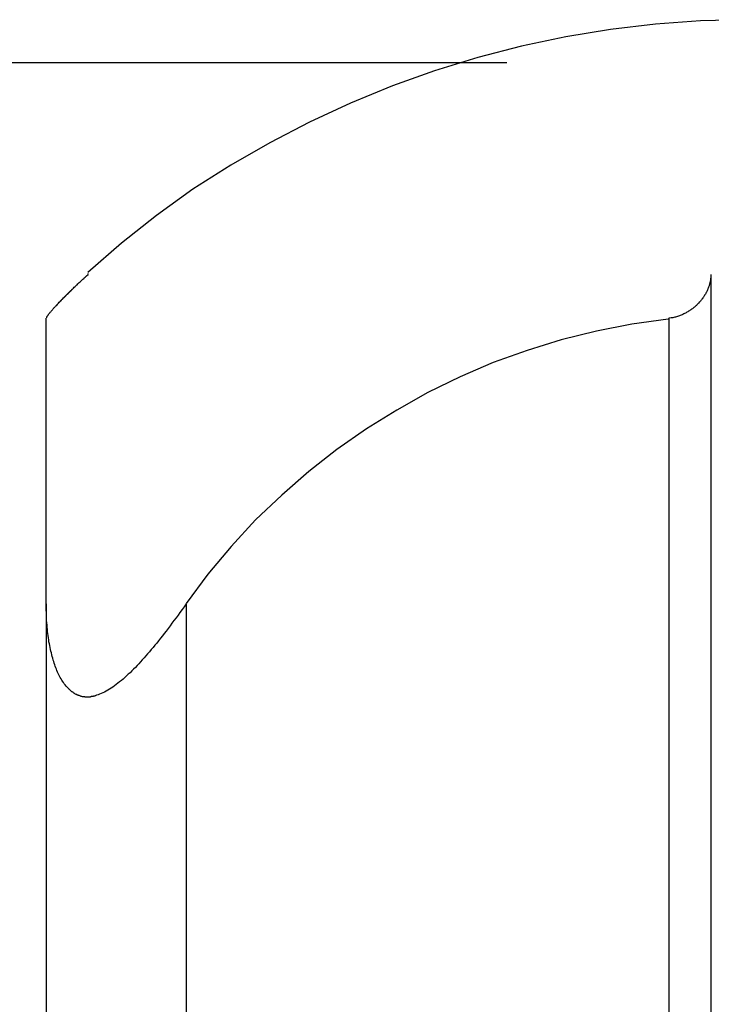
# Model space of a CAD drawing. Extents: x -34.1 to 34.1, y -11.5 to 11.5.
# Drawn here: x 5.3 to 5.8, y -0.6 to 0.1 of the extents above; entities that cross this region are included whole.
import ezdxf

# ---------------------------------------------------------------- set-up
doc = ezdxf.new("R2010")
doc.units = 0
doc.layers.get('0').update_dxf_attribs({"linetype": 'CONTINUOUS'})

msp = doc.modelspace()

# ---------------------------------------------------------------- linework, layer by layer
at = {"color": 0}
for points in [[(5.8668, 0.1), (5.8668, 0.1), (5.8344, 0.0991), (5.8021, 0.0968), (5.77, 0.093), (5.7382, 0.0878), (5.7065, 0.081), (5.6753, 0.073), (5.6444, 0.0635), (5.6142, 0.0527), (5.5842, 0.0404), (5.555, 0.0269), (5.5265, 0.0121), (5.4987, -0.0038), (5.4716, -0.0211), (5.4456, -0.0397), (5.4205, -0.0595), (5.3965, -0.0805)], [(5.8668, 0.1), (5.8668, 0.1), (5.8344, 0.0991), (5.8021, 0.0968), (5.77, 0.093), (5.7382, 0.0878), (5.7065, 0.081), (5.6753, 0.073), (5.6444, 0.0635), (5.6142, 0.0527), (5.5842, 0.0404), (5.555, 0.0269), (5.5265, 0.0121), (5.4987, -0.0038), (5.4716, -0.0211), (5.4456, -0.0397), (5.4205, -0.0595), (5.3965, -0.0805)], [(4.7028, 0.0695), (5.6959, 0.0695)], [(5.3671, -0.1124), (5.3672, -0.1123), (5.3673, -0.1121), (5.3674, -0.1119), (5.3676, -0.1117), (5.3677, -0.1114), (5.3679, -0.1112), (5.3681, -0.1109), (5.3683, -0.1107), (5.3685, -0.1104), (5.3687, -0.1101), (5.369, -0.1098), (5.3692, -0.1095), (5.3695, -0.1092), (5.3697, -0.1089), (5.37, -0.1086), (5.3703, -0.1082), (5.3706, -0.1078), (5.371, -0.1075), (5.3712, -0.1071), (5.3716, -0.1068), (5.3719, -0.1064), (5.3723, -0.106), (5.3726, -0.1056), (5.373, -0.1052), (5.3733, -0.1048), (5.3737, -0.1044), (5.3741, -0.104), (5.3745, -0.1036), (5.3749, -0.1031), (5.3753, -0.1027), (5.3757, -0.1023), (5.3761, -0.1018), (5.3766, -0.1014), (5.3769, -0.101), (5.3774, -0.1005), (5.3778, -0.1001), (5.3783, -0.0996), (5.3787, -0.0992), (5.3792, -0.0987), (5.3796, -0.0983), (5.3801, -0.0978), (5.3805, -0.0973), (5.381, -0.0969), (5.3814, -0.0964), (5.3819, -0.096), (5.3824, -0.0955), (5.3829, -0.095), (5.3834, -0.0945), (5.3838, -0.094), (5.3843, -0.0936), (5.3848, -0.0931), (5.3853, -0.0926), (5.3858, -0.0921), (5.3863, -0.0916), (5.3868, -0.0911), (5.3874, -0.0906), (5.3879, -0.0901), (5.3884, -0.0896), (5.3889, -0.0892), (5.3894, -0.0887), (5.3899, -0.0882), (5.3904, -0.0877), (5.391, -0.0872), (5.3915, -0.0867), (5.392, -0.0862), (5.3925, -0.0857), (5.3931, -0.0852), (5.3936, -0.0847), (5.394, -0.0844), (5.3947, -0.0838), (5.3956, -0.083), (5.3968, -0.0819)], [(5.3968, -0.0819), (5.3968, -0.0812)], [(5.3968, -0.0819), (5.3968, -0.0819), (5.3968, -0.0819), (5.3968, -0.0819), (5.3968, -0.0819), (5.3968, -0.0819), (5.3968, -0.0819), (5.3968, -0.0819), (5.3968, -0.0819), (5.3968, -0.0819), (5.3968, -0.0819), (5.3968, -0.0819), (5.3968, -0.0819), (5.3968, -0.0819), (5.3968, -0.0819), (5.3968, -0.0819), (5.3968, -0.0819), (5.3968, -0.0819), (5.3968, -0.0819), (5.3968, -0.0819), (5.3968, -0.0819), (5.3968, -0.0819), (5.3968, -0.0819), (5.3968, -0.0819), (5.3968, -0.0819), (5.3968, -0.0819)], [(5.3968, -0.0819), (5.3968, -0.0819)], [(5.8418, -0.0819), (5.8418, -0.0824), (5.8418, -0.0828), (5.8417, -0.0833), (5.8417, -0.0838), (5.8417, -0.0843), (5.8416, -0.0847), (5.8416, -0.0852), (5.8414, -0.0857), (5.8414, -0.0862), (5.8413, -0.0867), (5.8412, -0.0872), (5.8411, -0.0877), (5.841, -0.0882), (5.8408, -0.0887), (5.8407, -0.0891), (5.8406, -0.0896), (5.8405, -0.0901), (5.8403, -0.0906), (5.8401, -0.0911), (5.8399, -0.0916), (5.8397, -0.0921), (5.8395, -0.0925), (5.8393, -0.093), (5.8391, -0.0935), (5.8389, -0.094), (5.8386, -0.0945), (5.8384, -0.0949), (5.8381, -0.0954), (5.8379, -0.0959), (5.8376, -0.0963), (5.8373, -0.0968), (5.837, -0.0973), (5.8367, -0.0977), (5.8364, -0.0982), (5.8361, -0.0987), (5.8357, -0.0992), (5.8354, -0.0996), (5.8351, -0.1001), (5.8347, -0.1005), (5.8343, -0.101), (5.8339, -0.1014), (5.8335, -0.1018), (5.8331, -0.1023), (5.8327, -0.1027), (5.8323, -0.1032), (5.8318, -0.1036), (5.8314, -0.104), (5.831, -0.1044), (5.8305, -0.1048), (5.83, -0.1052), (5.8295, -0.1056), (5.8291, -0.106), (5.8286, -0.1064), (5.828, -0.1068), (5.8275, -0.1072), (5.827, -0.1075), (5.8265, -0.1079), (5.8259, -0.1082), (5.8254, -0.1086), (5.8247, -0.1089), (5.8242, -0.1092), (5.8236, -0.1096), (5.823, -0.1098), (5.8224, -0.1101), (5.8218, -0.1104), (5.8212, -0.1107), (5.8205, -0.1109), (5.8199, -0.1112), (5.8193, -0.1114), (5.8186, -0.1117), (5.818, -0.1119), (5.8173, -0.1121), (5.8166, -0.1123), (5.816, -0.1124), (5.8154, -0.1126), (5.8146, -0.1128)], [(5.8418, -0.0819), (5.8418, -1.68)], [(5.3854, -0.0925), (5.3852, -0.0927), (5.385, -0.0929), (5.3848, -0.0931), (5.3846, -0.0933), (5.3844, -0.0935), (5.3842, -0.0937), (5.3839, -0.0939), (5.3838, -0.0941), (5.3836, -0.0943), (5.3833, -0.0945), (5.3832, -0.0947), (5.3829, -0.0949), (5.3827, -0.0951), (5.3825, -0.0953), (5.3823, -0.0955), (5.3821, -0.0957), (5.3819, -0.096), (5.3817, -0.0961), (5.3815, -0.0963), (5.3813, -0.0965), (5.3811, -0.0967), (5.3809, -0.097), (5.3807, -0.0971), (5.3805, -0.0973), (5.3803, -0.0975), (5.3801, -0.0977), (5.3799, -0.098), (5.3797, -0.0981), (5.3796, -0.0983), (5.3793, -0.0985), (5.3792, -0.0987), (5.3789, -0.0989), (5.3788, -0.0991), (5.3786, -0.0993), (5.3784, -0.0995), (5.3782, -0.0997), (5.378, -0.0999), (5.3778, -0.1001), (5.3776, -0.1003), (5.3774, -0.1005), (5.3773, -0.1007), (5.3771, -0.1008), (5.3769, -0.1011), (5.3767, -0.1012), (5.3766, -0.1014), (5.3763, -0.1016), (5.3762, -0.1018), (5.376, -0.102), (5.3758, -0.1022), (5.3757, -0.1023), (5.3755, -0.1025), (5.3753, -0.1027), (5.3751, -0.1029), (5.3749, -0.1031), (5.3748, -0.1032), (5.3746, -0.1035), (5.3743, -0.1037), (5.3739, -0.1042)], [(5.3671, -0.1124), (5.3671, -0.1124), (5.367, -0.1124), (5.367, -0.1124), (5.367, -0.1124), (5.367, -0.1124), (5.367, -0.1124), (5.367, -0.1124), (5.367, -0.1124), (5.367, -0.1124), (5.367, -0.1124), (5.367, -0.1124), (5.367, -0.1124), (5.367, -0.1124), (5.367, -0.1124), (5.367, -0.1124), (5.367, -0.1124), (5.367, -0.1126)], [(5.3671, -0.1124), (5.3671, -0.1124), (5.367, -0.1124), (5.367, -0.1124), (5.367, -0.1124), (5.367, -0.1124), (5.367, -0.1124), (5.367, -0.1124), (5.367, -0.1124), (5.367, -0.1124), (5.367, -0.1124), (5.367, -0.1124), (5.367, -0.1124), (5.367, -0.1124), (5.367, -0.1124), (5.367, -0.1124), (5.367, -0.1124), (5.367, -0.1126)], [(5.3669, -0.1128), (5.3669, -0.1128), (5.3668, -0.1128), (5.3668, -0.1128), (5.3668, -0.1128), (5.3668, -0.1128), (5.3668, -0.1128), (5.3668, -0.1128), (5.3668, -0.1128), (5.3668, -0.1128), (5.3668, -0.1128), (5.3668, -0.1128), (5.3668, -0.1128), (5.3668, -0.1128), (5.3668, -0.1128), (5.3668, -0.1128), (5.3668, -0.1128), (5.3668, -0.1129)], [(5.3669, -0.1128), (5.3669, -0.1128), (5.3668, -0.1128), (5.3668, -0.1128), (5.3668, -0.1128), (5.3668, -0.1128), (5.3668, -0.1128), (5.3668, -0.1128), (5.3668, -0.1128), (5.3668, -0.1128), (5.3668, -0.1128), (5.3668, -0.1128), (5.3668, -0.1128), (5.3668, -0.1128), (5.3668, -0.1128), (5.3668, -0.1128), (5.3668, -0.1128), (5.3668, -0.1129)], [(5.3669, -0.1129), (5.3669, -0.1129), (5.3668, -0.1129), (5.3668, -0.1129), (5.3668, -0.1129), (5.3668, -0.1129), (5.3668, -0.1129), (5.3668, -0.1129), (5.3668, -0.1129), (5.3668, -0.1129), (5.3668, -0.1129), (5.3668, -0.1129), (5.3668, -0.1129), (5.3668, -0.1129), (5.3668, -0.1129), (5.3668, -0.1129), (5.3668, -0.1129), (5.3668, -0.113)], [(5.3669, -0.1129), (5.3669, -0.1129), (5.3668, -0.1129), (5.3668, -0.1129), (5.3668, -0.1129), (5.3668, -0.1129), (5.3668, -0.1129), (5.3668, -0.1129), (5.3668, -0.1129), (5.3668, -0.1129), (5.3668, -0.1129), (5.3668, -0.1129), (5.3668, -0.1129), (5.3668, -0.1129), (5.3668, -0.1129), (5.3668, -0.1129), (5.3668, -0.1129), (5.3668, -0.113)], [(5.3668, -0.1132), (5.3668, -0.1131)], [(5.3669, -0.1131), (5.3669, -0.1131), (5.3668, -0.1131), (5.3668, -0.1131), (5.3668, -0.1131), (5.3668, -0.1131), (5.3668, -0.1131), (5.3668, -0.1131), (5.3668, -0.1131), (5.3668, -0.1131), (5.3668, -0.1131), (5.3668, -0.1131), (5.3668, -0.1131), (5.3668, -0.1131), (5.3668, -0.1131), (5.3668, -0.1131), (5.3668, -0.1131), (5.3668, -0.1131)], [(5.3669, -0.1131), (5.3669, -0.1131), (5.3668, -0.1131), (5.3668, -0.1131), (5.3668, -0.1131), (5.3668, -0.1131), (5.3668, -0.1131), (5.3668, -0.1131), (5.3668, -0.1131), (5.3668, -0.1131), (5.3668, -0.1131), (5.3668, -0.1131), (5.3668, -0.1131), (5.3668, -0.1131), (5.3668, -0.1131), (5.3668, -0.1131), (5.3668, -0.1131), (5.3668, -0.1131)], [(5.3668, -0.3171), (5.3668, -0.1132)], [(5.367, -0.1126), (5.367, -0.1126), (5.367, -0.1126), (5.367, -0.1126), (5.367, -0.1126), (5.367, -0.1126), (5.367, -0.1126), (5.367, -0.1126), (5.367, -0.1126), (5.367, -0.1126), (5.367, -0.1126), (5.367, -0.1126), (5.367, -0.1126), (5.367, -0.1126), (5.367, -0.1126), (5.367, -0.1126), (5.367, -0.1126), (5.367, -0.1128)], [(5.367, -0.1126), (5.367, -0.1126), (5.367, -0.1126), (5.367, -0.1126), (5.367, -0.1126), (5.367, -0.1126), (5.367, -0.1126), (5.367, -0.1126), (5.367, -0.1126), (5.367, -0.1126), (5.367, -0.1126), (5.367, -0.1126), (5.367, -0.1126), (5.367, -0.1126), (5.367, -0.1126), (5.367, -0.1126), (5.367, -0.1126), (5.367, -0.1128)], [(5.8112, -0.1139), (5.8112, -0.1139), (5.7853, -0.1174), (5.76, -0.1223), (5.7349, -0.1285), (5.7105, -0.1361), (5.6862, -0.1448), (5.6627, -0.155), (5.6396, -0.1661), (5.6174, -0.1787), (5.5956, -0.1921), (5.5746, -0.2068), (5.5544, -0.2225), (5.5351, -0.2395), (5.5164, -0.2572), (5.4989, -0.2761), (5.4822, -0.2959), (5.4668, -0.3168)], [(5.8112, -0.1139), (5.8112, -0.1139), (5.7853, -0.1174), (5.76, -0.1223), (5.7349, -0.1285), (5.7105, -0.1361), (5.6862, -0.1448), (5.6627, -0.155), (5.6396, -0.1661), (5.6174, -0.1787), (5.5956, -0.1921), (5.5746, -0.2068), (5.5544, -0.2225), (5.5351, -0.2395), (5.5164, -0.2572), (5.4989, -0.2761), (5.4822, -0.2959), (5.4668, -0.3168)], [(5.8134, -0.1129), (5.8118, -0.1132)], [(5.8118, -0.1132), (5.8118, -3.8567)], [(5.8134, -0.1129), (5.8134, -0.1129), (5.8134, -0.1127), (5.8134, -0.1127), (5.8134, -0.1127), (5.8136, -0.1127), (5.8136, -0.1127), (5.8136, -0.1127), (5.8136, -0.1127), (5.8139, -0.1127), (5.8139, -0.1127), (5.8139, -0.1127), (5.8139, -0.1127), (5.8142, -0.1127), (5.8142, -0.1127), (5.8143, -0.1127), (5.8143, -0.1127), (5.8146, -0.1127)], [(5.8134, -0.1129), (5.8134, -0.1129), (5.8134, -0.1127), (5.8134, -0.1127), (5.8134, -0.1127), (5.8136, -0.1127), (5.8136, -0.1127), (5.8136, -0.1127), (5.8136, -0.1127), (5.8139, -0.1127), (5.8139, -0.1127), (5.8139, -0.1127), (5.8139, -0.1127), (5.8142, -0.1127), (5.8142, -0.1127), (5.8143, -0.1127), (5.8143, -0.1127), (5.8146, -0.1127)], [(5.3668, -0.3171), (5.3668, -4.3)], [(5.3824, -0.3774), (5.3817, -0.3766), (5.381, -0.3758), (5.3803, -0.375), (5.3797, -0.3742), (5.3791, -0.3733), (5.3785, -0.3724), (5.3779, -0.3715), (5.3774, -0.3707), (5.3769, -0.3697), (5.3764, -0.3687), (5.3759, -0.3678), (5.3754, -0.3668), (5.3749, -0.3658), (5.3745, -0.3648), (5.3741, -0.3638), (5.3737, -0.3628), (5.3733, -0.3617), (5.3729, -0.3606), (5.3725, -0.3595), (5.3722, -0.3583), (5.3718, -0.3572), (5.3715, -0.3559), (5.3711, -0.3547), (5.3708, -0.3535), (5.3705, -0.3522), (5.3702, -0.3509), (5.3699, -0.3496), (5.3696, -0.3483), (5.3693, -0.3469), (5.3691, -0.3456), (5.3688, -0.3442), (5.3686, -0.3427), (5.3684, -0.3413), (5.3682, -0.3398), (5.368, -0.3383), (5.3678, -0.3368), (5.3677, -0.3353), (5.3675, -0.3337), (5.3674, -0.3322), (5.3672, -0.3306), (5.3671, -0.3289), (5.3671, -0.3273), (5.367, -0.3259), (5.3669, -0.324), (5.3668, -0.3211), (5.3668, -0.3171)], [(5.4668, -0.3171), (5.4653, -0.3192), (5.4639, -0.3212), (5.4624, -0.3232), (5.461, -0.3252), (5.4596, -0.3272), (5.4581, -0.3291), (5.4567, -0.331), (5.4553, -0.3328), (5.4539, -0.3347), (5.4526, -0.3365), (5.4512, -0.3383), (5.4498, -0.34), (5.4485, -0.3417), (5.4471, -0.3434), (5.4458, -0.3451), (5.4445, -0.3467), (5.4432, -0.3482), (5.4419, -0.3498), (5.4406, -0.3513), (5.4393, -0.3528), (5.4381, -0.3542), (5.4368, -0.3557), (5.4355, -0.3571), (5.4342, -0.3585), (5.433, -0.3599), (5.4317, -0.3612), (5.4305, -0.3625), (5.4292, -0.3638), (5.4279, -0.365), (5.4267, -0.3663), (5.4254, -0.3674), (5.4242, -0.3686), (5.423, -0.3697), (5.4217, -0.3708), (5.4205, -0.3719), (5.4193, -0.3729), (5.418, -0.3738), (5.4168, -0.3748), (5.4156, -0.3756), (5.4144, -0.3765), (5.4132, -0.3773), (5.412, -0.3781), (5.4108, -0.3788), (5.4096, -0.3795), (5.4085, -0.3801), (5.4073, -0.3806), (5.4061, -0.3812), (5.405, -0.3816), (5.4039, -0.3821), (5.4028, -0.3824), (5.4017, -0.3828)], [(5.4668, -0.3171), (5.4668, -4.3)], [(5.3824, -0.3773), (5.3824, -0.3773), (5.3824, -0.3773), (5.3824, -0.3773), (5.3824, -0.3773), (5.3824, -0.3773), (5.3824, -0.3773), (5.3824, -0.3773), (5.3824, -0.3773), (5.3827, -0.3776), (5.3827, -0.3776), (5.3827, -0.3776), (5.3827, -0.3776), (5.3828, -0.3777), (5.3828, -0.3777), (5.3828, -0.3777), (5.3828, -0.3777), (5.3831, -0.378)], [(5.3824, -0.3773), (5.3824, -0.3773), (5.3824, -0.3773), (5.3824, -0.3773), (5.3824, -0.3773), (5.3824, -0.3773), (5.3824, -0.3773), (5.3824, -0.3773), (5.3824, -0.3773), (5.3827, -0.3776), (5.3827, -0.3776), (5.3827, -0.3776), (5.3827, -0.3776), (5.3828, -0.3777), (5.3828, -0.3777), (5.3828, -0.3777), (5.3828, -0.3777), (5.3831, -0.378)], [(5.3831, -0.378), (5.3831, -0.378), (5.3831, -0.378), (5.3831, -0.378), (5.3831, -0.378), (5.3831, -0.378), (5.3831, -0.378), (5.3831, -0.378), (5.3831, -0.378), (5.3834, -0.3783), (5.3834, -0.3783), (5.3834, -0.3783), (5.3834, -0.3783), (5.3836, -0.3785), (5.3836, -0.3785), (5.3836, -0.3785), (5.3836, -0.3785), (5.3839, -0.3788)], [(5.3831, -0.378), (5.3831, -0.378), (5.3831, -0.378), (5.3831, -0.378), (5.3831, -0.378), (5.3831, -0.378), (5.3831, -0.378), (5.3831, -0.378), (5.3831, -0.378), (5.3834, -0.3783), (5.3834, -0.3783), (5.3834, -0.3783), (5.3834, -0.3783), (5.3836, -0.3785), (5.3836, -0.3785), (5.3836, -0.3785), (5.3836, -0.3785), (5.3839, -0.3788)], [(5.3839, -0.3787), (5.3839, -0.3787), (5.3839, -0.3787), (5.3839, -0.3787), (5.3839, -0.3787), (5.3839, -0.3787), (5.3839, -0.3787), (5.3839, -0.3787), (5.3839, -0.3787), (5.3842, -0.3789), (5.3842, -0.3789), (5.3842, -0.3789), (5.3842, -0.3789), (5.3843, -0.3791), (5.3843, -0.3791), (5.3843, -0.3791), (5.3843, -0.3791), (5.3846, -0.3794)], [(5.3839, -0.3787), (5.3839, -0.3787), (5.3839, -0.3787), (5.3839, -0.3787), (5.3839, -0.3787), (5.3839, -0.3787), (5.3839, -0.3787), (5.3839, -0.3787), (5.3839, -0.3787), (5.3842, -0.3789), (5.3842, -0.3789), (5.3842, -0.3789), (5.3842, -0.3789), (5.3843, -0.3791), (5.3843, -0.3791), (5.3843, -0.3791), (5.3843, -0.3791), (5.3846, -0.3794)], [(5.3847, -0.3794), (5.3847, -0.3794), (5.3847, -0.3794), (5.3847, -0.3794), (5.3847, -0.3794), (5.3847, -0.3794), (5.3847, -0.3794), (5.3847, -0.3794), (5.3847, -0.3794), (5.385, -0.3797), (5.385, -0.3797), (5.385, -0.3797), (5.385, -0.3797), (5.3851, -0.3797), (5.3851, -0.3797), (5.3851, -0.3797), (5.3851, -0.3797), (5.3854, -0.38)], [(5.3847, -0.3794), (5.3847, -0.3794), (5.3847, -0.3794), (5.3847, -0.3794), (5.3847, -0.3794), (5.3847, -0.3794), (5.3847, -0.3794), (5.3847, -0.3794), (5.3847, -0.3794), (5.385, -0.3797), (5.385, -0.3797), (5.385, -0.3797), (5.385, -0.3797), (5.3851, -0.3797), (5.3851, -0.3797), (5.3851, -0.3797), (5.3851, -0.3797), (5.3854, -0.38)], [(5.3855, -0.38), (5.3855, -0.38), (5.3855, -0.38), (5.3855, -0.38), (5.3855, -0.38), (5.3855, -0.38), (5.3855, -0.38), (5.3855, -0.38), (5.3855, -0.38), (5.3858, -0.3802), (5.3858, -0.3802), (5.3858, -0.3802), (5.3858, -0.3802), (5.386, -0.3802), (5.386, -0.3802), (5.386, -0.3802), (5.386, -0.3802), (5.3863, -0.3805)], [(5.3855, -0.38), (5.3855, -0.38), (5.3855, -0.38), (5.3855, -0.38), (5.3855, -0.38), (5.3855, -0.38), (5.3855, -0.38), (5.3855, -0.38), (5.3855, -0.38), (5.3858, -0.3802), (5.3858, -0.3802), (5.3858, -0.3802), (5.3858, -0.3802), (5.386, -0.3802), (5.386, -0.3802), (5.386, -0.3802), (5.386, -0.3802), (5.3863, -0.3805)], [(5.3863, -0.3805), (5.3863, -0.3805), (5.3863, -0.3805), (5.3863, -0.3805), (5.3863, -0.3805), (5.3863, -0.3805), (5.3863, -0.3805), (5.3863, -0.3805), (5.3863, -0.3805), (5.3866, -0.3808), (5.3866, -0.3808), (5.3866, -0.3808), (5.3866, -0.3808), (5.3868, -0.3808), (5.3868, -0.3808), (5.3868, -0.3808), (5.3868, -0.3808), (5.3871, -0.3811)], [(5.3863, -0.3805), (5.3863, -0.3805), (5.3863, -0.3805), (5.3863, -0.3805), (5.3863, -0.3805), (5.3863, -0.3805), (5.3863, -0.3805), (5.3863, -0.3805), (5.3863, -0.3805), (5.3866, -0.3808), (5.3866, -0.3808), (5.3866, -0.3808), (5.3866, -0.3808), (5.3868, -0.3808), (5.3868, -0.3808), (5.3868, -0.3808), (5.3868, -0.3808), (5.3871, -0.3811)], [(5.3871, -0.3811), (5.3871, -0.3811), (5.3871, -0.3811), (5.3871, -0.3811), (5.3871, -0.3811), (5.3871, -0.3811), (5.3871, -0.3811), (5.3871, -0.3811), (5.3871, -0.3811), (5.3874, -0.3813), (5.3874, -0.3813), (5.3874, -0.3813), (5.3874, -0.3813), (5.3876, -0.3813), (5.3876, -0.3813), (5.3876, -0.3813), (5.3876, -0.3813), (5.3879, -0.3815)], [(5.3871, -0.3811), (5.3871, -0.3811), (5.3871, -0.3811), (5.3871, -0.3811), (5.3871, -0.3811), (5.3871, -0.3811), (5.3871, -0.3811), (5.3871, -0.3811), (5.3871, -0.3811), (5.3874, -0.3813), (5.3874, -0.3813), (5.3874, -0.3813), (5.3874, -0.3813), (5.3876, -0.3813), (5.3876, -0.3813), (5.3876, -0.3813), (5.3876, -0.3813), (5.3879, -0.3815)], [(5.388, -0.3815), (5.388, -0.3815), (5.388, -0.3815), (5.388, -0.3815), (5.388, -0.3815), (5.388, -0.3815), (5.388, -0.3815), (5.388, -0.3815), (5.388, -0.3815), (5.3883, -0.3817), (5.3883, -0.3817), (5.3883, -0.3817), (5.3883, -0.3817), (5.3885, -0.3817), (5.3885, -0.3817), (5.3885, -0.3817), (5.3885, -0.3817), (5.3888, -0.3819)], [(5.388, -0.3815), (5.388, -0.3815), (5.388, -0.3815), (5.388, -0.3815), (5.388, -0.3815), (5.388, -0.3815), (5.388, -0.3815), (5.388, -0.3815), (5.388, -0.3815), (5.3883, -0.3817), (5.3883, -0.3817), (5.3883, -0.3817), (5.3883, -0.3817), (5.3885, -0.3817), (5.3885, -0.3817), (5.3885, -0.3817), (5.3885, -0.3817), (5.3888, -0.3819)], [(5.3888, -0.382), (5.3888, -0.382), (5.3888, -0.382), (5.3888, -0.382), (5.3888, -0.382), (5.3889, -0.382), (5.3889, -0.382), (5.3889, -0.382), (5.3889, -0.382), (5.3892, -0.3821), (5.3892, -0.3821), (5.3892, -0.3821), (5.3892, -0.3821), (5.3894, -0.3821), (5.3894, -0.3821), (5.3894, -0.3821), (5.3894, -0.3821), (5.3897, -0.3823)], [(5.3888, -0.382), (5.3888, -0.382), (5.3888, -0.382), (5.3888, -0.382), (5.3888, -0.382), (5.3889, -0.382), (5.3889, -0.382), (5.3889, -0.382), (5.3889, -0.382), (5.3892, -0.3821), (5.3892, -0.3821), (5.3892, -0.3821), (5.3892, -0.3821), (5.3894, -0.3821), (5.3894, -0.3821), (5.3894, -0.3821), (5.3894, -0.3821), (5.3897, -0.3823)], [(5.3897, -0.3823), (5.3897, -0.3823), (5.3897, -0.3823), (5.3897, -0.3823), (5.3897, -0.3823), (5.3897, -0.3823), (5.3897, -0.3823), (5.3897, -0.3823), (5.3897, -0.3823), (5.39, -0.3824), (5.39, -0.3824), (5.39, -0.3824), (5.39, -0.3824), (5.3902, -0.3824), (5.3902, -0.3824), (5.3902, -0.3824), (5.3902, -0.3824), (5.3905, -0.3826)], [(5.3897, -0.3823), (5.3897, -0.3823), (5.3897, -0.3823), (5.3897, -0.3823), (5.3897, -0.3823), (5.3897, -0.3823), (5.3897, -0.3823), (5.3897, -0.3823), (5.3897, -0.3823), (5.39, -0.3824), (5.39, -0.3824), (5.39, -0.3824), (5.39, -0.3824), (5.3902, -0.3824), (5.3902, -0.3824), (5.3902, -0.3824), (5.3902, -0.3824), (5.3905, -0.3826)], [(5.3906, -0.3826), (5.3906, -0.3826), (5.3906, -0.3826), (5.3906, -0.3826), (5.3906, -0.3826), (5.3907, -0.3826), (5.3907, -0.3826), (5.3907, -0.3826), (5.3907, -0.3826), (5.391, -0.3827), (5.391, -0.3827), (5.391, -0.3827), (5.391, -0.3827), (5.3912, -0.3827), (5.3912, -0.3827), (5.3912, -0.3827), (5.3912, -0.3827), (5.3915, -0.3829)], [(5.3906, -0.3826), (5.3906, -0.3826), (5.3906, -0.3826), (5.3906, -0.3826), (5.3906, -0.3826), (5.3907, -0.3826), (5.3907, -0.3826), (5.3907, -0.3826), (5.3907, -0.3826), (5.391, -0.3827), (5.391, -0.3827), (5.391, -0.3827), (5.391, -0.3827), (5.3912, -0.3827), (5.3912, -0.3827), (5.3912, -0.3827), (5.3912, -0.3827), (5.3915, -0.3829)], [(5.3915, -0.383), (5.3915, -0.383), (5.3915, -0.383), (5.3915, -0.383), (5.3915, -0.383), (5.3916, -0.383), (5.3916, -0.383), (5.3916, -0.383), (5.3916, -0.383), (5.3919, -0.383), (5.3919, -0.383), (5.3919, -0.383), (5.3919, -0.383), (5.3921, -0.383), (5.3921, -0.383), (5.3921, -0.383), (5.3921, -0.383), (5.3924, -0.3832)], [(5.3915, -0.383), (5.3915, -0.383), (5.3915, -0.383), (5.3915, -0.383), (5.3915, -0.383), (5.3916, -0.383), (5.3916, -0.383), (5.3916, -0.383), (5.3916, -0.383), (5.3919, -0.383), (5.3919, -0.383), (5.3919, -0.383), (5.3919, -0.383), (5.3921, -0.383), (5.3921, -0.383), (5.3921, -0.383), (5.3921, -0.383), (5.3924, -0.3832)], [(5.3924, -0.3832), (5.3924, -0.3832), (5.3924, -0.3832), (5.3924, -0.3832), (5.3924, -0.3832), (5.3926, -0.3832), (5.3926, -0.3832), (5.3926, -0.3832), (5.3926, -0.3832), (5.3929, -0.3832), (5.3929, -0.3832), (5.3929, -0.3832), (5.3929, -0.3832), (5.3931, -0.3832), (5.3931, -0.3832), (5.3931, -0.3832), (5.3931, -0.3832), (5.3934, -0.3833)], [(5.3924, -0.3832), (5.3924, -0.3832), (5.3924, -0.3832), (5.3924, -0.3832), (5.3924, -0.3832), (5.3926, -0.3832), (5.3926, -0.3832), (5.3926, -0.3832), (5.3926, -0.3832), (5.3929, -0.3832), (5.3929, -0.3832), (5.3929, -0.3832), (5.3929, -0.3832), (5.3931, -0.3832), (5.3931, -0.3832), (5.3931, -0.3832), (5.3931, -0.3832), (5.3934, -0.3833)], [(5.3934, -0.3833), (5.3934, -0.3833), (5.3934, -0.3833), (5.3934, -0.3833), (5.3934, -0.3833), (5.3936, -0.3833), (5.3936, -0.3833), (5.3936, -0.3833), (5.3936, -0.3833), (5.3939, -0.3833), (5.3939, -0.3833), (5.3939, -0.3833), (5.3939, -0.3833), (5.3941, -0.3833), (5.3941, -0.3833), (5.3941, -0.3833), (5.3941, -0.3833), (5.3944, -0.3834)], [(5.3934, -0.3833), (5.3934, -0.3833), (5.3934, -0.3833), (5.3934, -0.3833), (5.3934, -0.3833), (5.3936, -0.3833), (5.3936, -0.3833), (5.3936, -0.3833), (5.3936, -0.3833), (5.3939, -0.3833), (5.3939, -0.3833), (5.3939, -0.3833), (5.3939, -0.3833), (5.3941, -0.3833), (5.3941, -0.3833), (5.3941, -0.3833), (5.3941, -0.3833), (5.3944, -0.3834)], [(5.3944, -0.3835), (5.3944, -0.3835), (5.3944, -0.3835), (5.3944, -0.3835), (5.3944, -0.3835), (5.3945, -0.3835), (5.3945, -0.3835), (5.3945, -0.3835), (5.3945, -0.3835), (5.3948, -0.3835), (5.3948, -0.3835), (5.3948, -0.3835), (5.3948, -0.3835), (5.3951, -0.3835), (5.3951, -0.3835), (5.3951, -0.3835), (5.3951, -0.3835), (5.3954, -0.3835)], [(5.3944, -0.3835), (5.3944, -0.3835), (5.3944, -0.3835), (5.3944, -0.3835), (5.3944, -0.3835), (5.3945, -0.3835), (5.3945, -0.3835), (5.3945, -0.3835), (5.3945, -0.3835), (5.3948, -0.3835), (5.3948, -0.3835), (5.3948, -0.3835), (5.3948, -0.3835), (5.3951, -0.3835), (5.3951, -0.3835), (5.3951, -0.3835), (5.3951, -0.3835), (5.3954, -0.3835)], [(5.3954, -0.3835), (5.3954, -0.3835), (5.3954, -0.3835), (5.3954, -0.3835), (5.3954, -0.3835), (5.3954, -0.3835), (5.3954, -0.3835), (5.3954, -0.3835), (5.3954, -0.3835), (5.3956, -0.3835), (5.3956, -0.3835), (5.3956, -0.3835), (5.3956, -0.3835), (5.3957, -0.3835), (5.3957, -0.3835), (5.3957, -0.3835), (5.3957, -0.3835), (5.396, -0.3835), (5.396, -0.3835), (5.396, -0.3835), (5.396, -0.3835), (5.396, -0.3835), (5.396, -0.3835), (5.396, -0.3835), (5.396, -0.3835), (5.396, -0.3835), (5.3961, -0.3835), (5.3961, -0.3835), (5.3961, -0.3835), (5.3961, -0.3835), (5.3961, -0.3835), (5.3961, -0.3835), (5.3961, -0.3835), (5.3961, -0.3835), (5.3964, -0.3835)], [(5.3954, -0.3835), (5.3954, -0.3835), (5.3954, -0.3835), (5.3954, -0.3835), (5.3954, -0.3835), (5.3954, -0.3835), (5.3954, -0.3835), (5.3954, -0.3835), (5.3954, -0.3835), (5.3956, -0.3835), (5.3956, -0.3835), (5.3956, -0.3835), (5.3956, -0.3835), (5.3957, -0.3835), (5.3957, -0.3835), (5.3957, -0.3835), (5.3957, -0.3835), (5.396, -0.3835), (5.396, -0.3835), (5.396, -0.3835), (5.396, -0.3835), (5.396, -0.3835), (5.396, -0.3835), (5.396, -0.3835), (5.396, -0.3835), (5.396, -0.3835), (5.3961, -0.3835), (5.3961, -0.3835), (5.3961, -0.3835), (5.3961, -0.3835), (5.3961, -0.3835), (5.3961, -0.3835), (5.3961, -0.3835), (5.3961, -0.3835), (5.3964, -0.3835)], [(5.3964, -0.3835), (5.3964, -0.3835), (5.3964, -0.3835), (5.3964, -0.3835), (5.3964, -0.3835), (5.3965, -0.3835), (5.3965, -0.3835), (5.3965, -0.3835), (5.3965, -0.3835), (5.3968, -0.3835), (5.3968, -0.3835), (5.3968, -0.3835), (5.3968, -0.3835), (5.397, -0.3835), (5.397, -0.3835), (5.397, -0.3835), (5.397, -0.3835), (5.3973, -0.3835)], [(5.3964, -0.3835), (5.3964, -0.3835), (5.3964, -0.3835), (5.3964, -0.3835), (5.3964, -0.3835), (5.3965, -0.3835), (5.3965, -0.3835), (5.3965, -0.3835), (5.3965, -0.3835), (5.3968, -0.3835), (5.3968, -0.3835), (5.3968, -0.3835), (5.3968, -0.3835), (5.397, -0.3835), (5.397, -0.3835), (5.397, -0.3835), (5.397, -0.3835), (5.3973, -0.3835)], [(5.3974, -0.3834), (5.3974, -0.3834), (5.3974, -0.3834), (5.3974, -0.3834), (5.3974, -0.3834), (5.3976, -0.3834), (5.3976, -0.3834), (5.3976, -0.3834), (5.3976, -0.3834), (5.3979, -0.3834), (5.3979, -0.3834), (5.3979, -0.3834), (5.3979, -0.3834), (5.3982, -0.3834), (5.3982, -0.3834), (5.3982, -0.3834), (5.3982, -0.3834), (5.3985, -0.3834)], [(5.3974, -0.3834), (5.3974, -0.3834), (5.3974, -0.3834), (5.3974, -0.3834), (5.3974, -0.3834), (5.3976, -0.3834), (5.3976, -0.3834), (5.3976, -0.3834), (5.3976, -0.3834), (5.3979, -0.3834), (5.3979, -0.3834), (5.3979, -0.3834), (5.3979, -0.3834), (5.3982, -0.3834), (5.3982, -0.3834), (5.3982, -0.3834), (5.3982, -0.3834), (5.3985, -0.3834)], [(5.3984, -0.3834), (5.3984, -0.3834), (5.3984, -0.3832), (5.3984, -0.3832), (5.3984, -0.3832), (5.3986, -0.3832), (5.3986, -0.3832), (5.3986, -0.3832), (5.3986, -0.3832), (5.3989, -0.3832), (5.3989, -0.3831), (5.3989, -0.3831), (5.3989, -0.3831), (5.3992, -0.3831), (5.3992, -0.3831), (5.3992, -0.3831), (5.3992, -0.3831), (5.3995, -0.3831)], [(5.3984, -0.3834), (5.3984, -0.3834), (5.3984, -0.3832), (5.3984, -0.3832), (5.3984, -0.3832), (5.3986, -0.3832), (5.3986, -0.3832), (5.3986, -0.3832), (5.3986, -0.3832), (5.3989, -0.3832), (5.3989, -0.3831), (5.3989, -0.3831), (5.3989, -0.3831), (5.3992, -0.3831), (5.3992, -0.3831), (5.3992, -0.3831), (5.3992, -0.3831), (5.3995, -0.3831)], [(5.3995, -0.3832), (5.3995, -0.3832), (5.3995, -0.383), (5.3995, -0.383), (5.3995, -0.383), (5.3997, -0.383), (5.3997, -0.383), (5.3997, -0.383), (5.3997, -0.383), (5.4, -0.383), (5.4, -0.383), (5.4, -0.383), (5.4, -0.383), (5.4002, -0.383), (5.4002, -0.383), (5.4002, -0.383), (5.4002, -0.383), (5.4005, -0.383)], [(5.3995, -0.3832), (5.3995, -0.3832), (5.3995, -0.383), (5.3995, -0.383), (5.3995, -0.383), (5.3997, -0.383), (5.3997, -0.383), (5.3997, -0.383), (5.3997, -0.383), (5.4, -0.383), (5.4, -0.383), (5.4, -0.383), (5.4, -0.383), (5.4002, -0.383), (5.4002, -0.383), (5.4002, -0.383), (5.4002, -0.383), (5.4005, -0.383)], [(5.4006, -0.383), (5.4006, -0.383), (5.4006, -0.3828), (5.4006, -0.3828), (5.4006, -0.3828), (5.4008, -0.3828), (5.4008, -0.3828), (5.4008, -0.3828), (5.4008, -0.3828), (5.4011, -0.3828), (5.4011, -0.3827), (5.4011, -0.3827), (5.4011, -0.3827), (5.4014, -0.3827), (5.4014, -0.3827), (5.4014, -0.3827), (5.4014, -0.3827), (5.4017, -0.3827)], [(5.4006, -0.383), (5.4006, -0.383), (5.4006, -0.3828), (5.4006, -0.3828), (5.4006, -0.3828), (5.4008, -0.3828), (5.4008, -0.3828), (5.4008, -0.3828), (5.4008, -0.3828), (5.4011, -0.3828), (5.4011, -0.3827), (5.4011, -0.3827), (5.4011, -0.3827), (5.4014, -0.3827), (5.4014, -0.3827), (5.4014, -0.3827), (5.4014, -0.3827), (5.4017, -0.3827)]]:
    msp.add_lwpolyline(points, dxfattribs=at)

doc.saveas('drawing.dxf')
